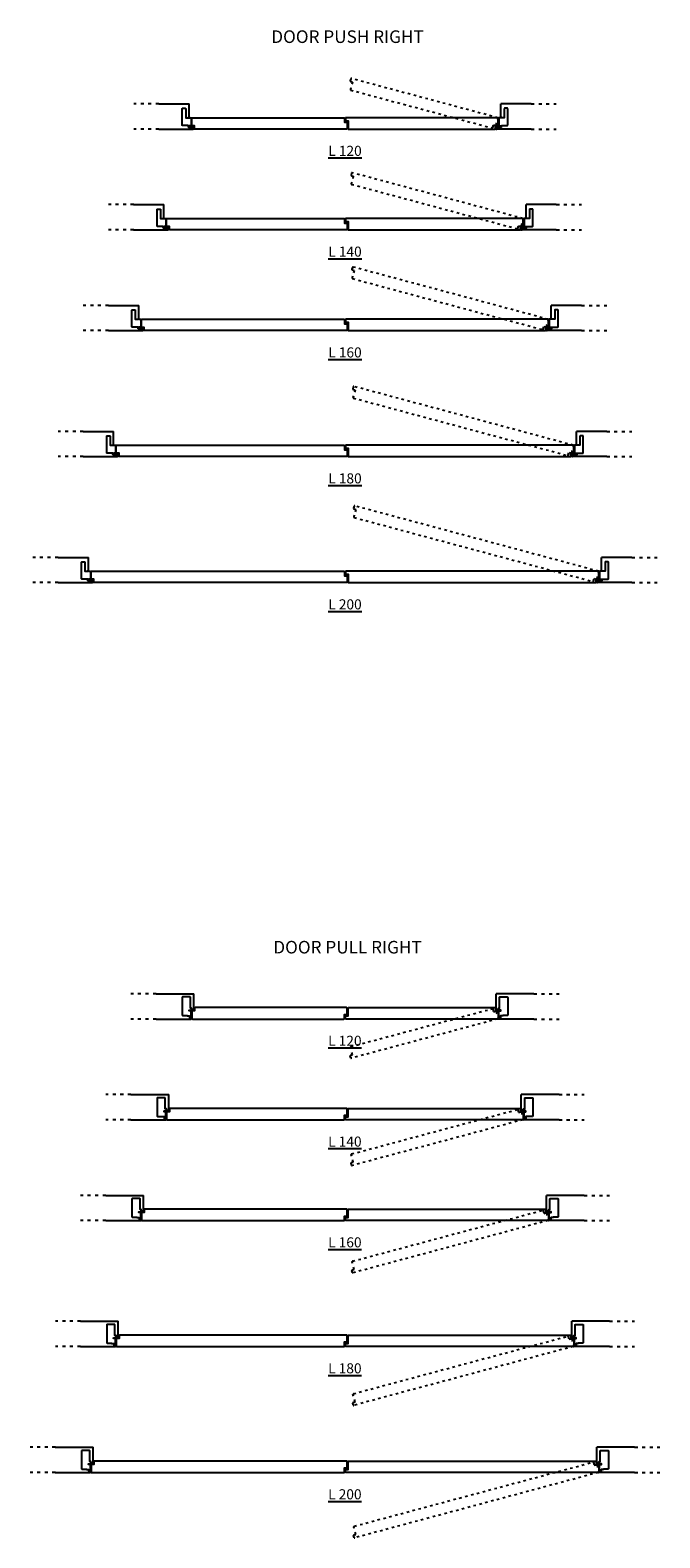
# Model space of a CAD drawing. Units: millimetres. Extents: x 13137 to 14174, y 3309 to 3911.
# Drawn here: x 13493 to 13743, y 3309 to 3907 of the extents above; entities that cross this region are included whole.
import ezdxf

# ---------------------------------------------------------------- set-up
doc = ezdxf.new("R2010")
doc.units = ezdxf.units.MM
doc.linetypes.add('ACAD_ISO03W100', pattern=[30, 12, -18])
doc.layers.add('ECLISSE', color=1, linetype='Continuous')
doc.styles.get("Standard").update_dxf_attribs({"font": 'arial.ttf'})

# ---------------------------------------------------------------- blocks, each defined once
blk = doc.blocks.new('Push_Right_W_1200')
at = {"ltscale": 5}
for p, q in [((-73.91, 10), (-61.9, 10)), ((73.91, 10), (61.9, 10)), ((-73.91, 0), (-60.28, 0)), ((73.91, 0), (60.28, 0))]:
    blk.add_line(p, q, dxfattribs=at)
for p, q in [((-61.9, 4.78), (-61.9, 10)), ((61.9, 4.78), (61.9, 10))]:
    blk.add_line(p, q)
at = {"layer": 'ECLISSE', "linetype": 'ACAD_ISO03W100', "ltscale": 0.08}
blk.add_lwpolyline([(2.16, 15.71, 0.414214), (2.3, 15.47), (58.42, 0.43, 0.414214), (58.67, 0.57), (58.95, 1.64), (59.82, 1.4, 0.414214), (60.07, 1.54), (60.79, 4.25, 0.414214), (60.65, 4.49), (2.5, 20.07, 0.414214), (2.26, 19.93), (2.05, 19.16, 0.414214), (2.19, 18.91), (2.96, 18.7), (2.16, 15.71)], format="xyb", dxfattribs=at)
at = {"layer": 'ECLISSE'}
for points in [[(-61.3, 1.01), (-61.19, 0.95, 0.109518), (-61.17, 0.95), (-60.02, 0.95, -0.414214), (-60, 0.93), (-60, 0.02, -0.414214), (-60.02, 0), (-60.28, 0, -0.335787), (-60.3, 0.01), (-60.35, 0.17, -0.624699), (-60.32, 0.2), (-60.18, 0.14, 0.532926), (-60.15, 0.16), (-60.15, 0.39, 0.414214), (-60.3, 0.54), (-61.86, 0.54, -0.162978), (-61.89, 0.55), (-62.04, 0.72, 0.081757), (-62.05, 0.73, -0.269632), (-62.15, 0.9), (-62.15, 1.25, 0.414214), (-62.25, 1.35), (-64.4, 1.35, -0.414214), (-64.6, 1.55), (-64.6, 8.05, -0.414214), (-64.4, 8.25), (-63.45, 8.25, -0.414214), (-63.25, 8.05), (-63.25, 4.5), (-62.07, 4.5, 0.414214), (-62.05, 4.53), (-62.05, 4.78, -0.414214), (-62.02, 4.8), (-61.92, 4.8, -0.414214), (-61.9, 4.78), (-61.9, 4.53, 0.414214), (-61.87, 4.5), (-61.15, 4.5, -0.414214), (-61.1, 4.45), (-61.1, 1.51, -0.291473), (-61.11, 1.48), (-61.48, 1.31, -0.109518), (-61.49, 1.31), (-61.8, 1.31, 0.414214), (-61.85, 1.26), (-61.85, 1.06, 0.414214), (-61.8, 1.01), (-61.31, 1.01, -0.109518)], [(61.3, 1.01), (61.19, 0.95, -0.109518), (61.17, 0.95), (60.02, 0.95, 0.414214), (60, 0.93), (60, 0.02, 0.414214), (60.02, 0), (60.28, 0, 0.335787), (60.3, 0.01), (60.35, 0.17, 0.624699), (60.32, 0.2), (60.18, 0.14, -0.532926), (60.15, 0.16), (60.15, 0.39, -0.414214), (60.3, 0.54), (61.86, 0.54, 0.162978), (61.89, 0.55), (62.04, 0.72, -0.081757), (62.05, 0.73, 0.269632), (62.15, 0.9), (62.15, 1.25, -0.414214), (62.25, 1.35), (64.4, 1.35, 0.414214), (64.6, 1.55), (64.6, 8.05, 0.414214), (64.4, 8.25), (63.45, 8.25, 0.414214), (63.25, 8.05), (63.25, 4.5), (62.07, 4.5, -0.414214), (62.05, 4.53), (62.05, 4.78, 0.414214), (62.02, 4.8), (61.92, 4.8, 0.414214), (61.9, 4.78), (61.9, 4.53, -0.414214), (61.87, 4.5), (61.15, 4.5, 0.414214), (61.1, 4.45), (61.1, 1.51, 0.291473), (61.11, 1.48), (61.48, 1.31, 0.109518), (61.49, 1.31), (61.8, 1.31, -0.414214), (61.85, 1.26), (61.85, 1.06, -0.414214), (61.8, 1.01), (61.31, 1.01, 0.109518)], [(-60.6, 4.5), (-0.4, 4.5, -0.414214), (-0.2, 4.3), (-0.2, 2.7), (0.6, 2.7, -0.414214), (0.8, 2.5), (0.8, 0.2, -0.414214), (0.6, 0), (-59.5, 0, -0.414214), (-59.7, 0.2), (-59.7, 1.3), (-60.6, 1.3, -0.414214), (-60.8, 1.5), (-60.8, 4.3, -0.414214)]]:
    blk.add_lwpolyline(points, format="xyb", close=True, dxfattribs=at)
blk.add_lwpolyline([(1.2, 0.2, 0.414214), (1.4, 0), (59.5, 0, 0.414214), (59.7, 0.2), (59.7, 1.3), (60.6, 1.3, 0.414214), (60.8, 1.5), (60.8, 4.3, 0.414214), (60.6, 4.5), (0.4, 4.5, 0.414214), (0.2, 4.3), (0.2, 3.5, 0.414214), (0.4, 3.3), (1.2, 3.3), (1.2, 0.2)], format="xyb", dxfattribs=at)
blk = doc.blocks.new('Push_Right_W_1400')
at = {"ltscale": 5}
for p, q in [((-83.91, 10), (-71.9, 10)), ((83.91, 10), (71.9, 10)), ((-83.91, 0), (-70.28, 0)), ((83.91, 0), (70.28, 0))]:
    blk.add_line(p, q, dxfattribs=at)
for p, q in [((-71.9, 4.78), (-71.9, 10)), ((71.9, 4.78), (71.9, 10))]:
    blk.add_line(p, q)
at = {"layer": 'ECLISSE', "linetype": 'ACAD_ISO03W100', "ltscale": 0.08}
blk.add_lwpolyline([(2.5, 18.3, 0.414214), (2.65, 18.06), (68.42, 0.43, 0.414214), (68.67, 0.57), (68.95, 1.64), (69.82, 1.4, 0.414214), (70.07, 1.54), (70.79, 4.25, 0.414214), (70.65, 4.49), (2.84, 22.66, 0.414214), (2.6, 22.52), (2.39, 21.74, 0.414214), (2.53, 21.5), (3.3, 21.29), (2.5, 18.3)], format="xyb", dxfattribs=at)
at = {"layer": 'ECLISSE'}
for points in [[(-71.3, 1.01), (-71.19, 0.95, 0.109518), (-71.17, 0.95), (-70.02, 0.95, -0.414214), (-70, 0.93), (-70, 0.02, -0.414214), (-70.02, 0), (-70.28, 0, -0.335787), (-70.3, 0.01), (-70.35, 0.17, -0.624699), (-70.32, 0.2), (-70.18, 0.14, 0.532926), (-70.15, 0.16), (-70.15, 0.39, 0.414214), (-70.3, 0.54), (-71.86, 0.54, -0.162978), (-71.89, 0.55), (-72.04, 0.72, 0.081757), (-72.05, 0.73, -0.269632), (-72.15, 0.9), (-72.15, 1.25, 0.414214), (-72.25, 1.35), (-74.4, 1.35, -0.414214), (-74.6, 1.55), (-74.6, 8.05, -0.414214), (-74.4, 8.25), (-73.45, 8.25, -0.414214), (-73.25, 8.05), (-73.25, 4.5), (-72.07, 4.5, 0.414214), (-72.05, 4.53), (-72.05, 4.78, -0.414214), (-72.02, 4.8), (-71.92, 4.8, -0.414214), (-71.9, 4.78), (-71.9, 4.53, 0.414214), (-71.87, 4.5), (-71.15, 4.5, -0.414214), (-71.1, 4.45), (-71.1, 1.51, -0.291473), (-71.11, 1.48), (-71.48, 1.31, -0.109518), (-71.49, 1.31), (-71.8, 1.31, 0.414214), (-71.85, 1.26), (-71.85, 1.06, 0.414214), (-71.8, 1.01), (-71.31, 1.01, -0.109518)], [(71.3, 1.01), (71.19, 0.95, -0.109518), (71.17, 0.95), (70.02, 0.95, 0.414214), (70, 0.93), (70, 0.02, 0.414214), (70.02, 0), (70.28, 0, 0.335787), (70.3, 0.01), (70.35, 0.17, 0.624699), (70.32, 0.2), (70.18, 0.14, -0.532926), (70.15, 0.16), (70.15, 0.39, -0.414214), (70.3, 0.54), (71.86, 0.54, 0.162978), (71.89, 0.55), (72.04, 0.72, -0.081757), (72.05, 0.73, 0.269632), (72.15, 0.9), (72.15, 1.25, -0.414214), (72.25, 1.35), (74.4, 1.35, 0.414214), (74.6, 1.55), (74.6, 8.05, 0.414214), (74.4, 8.25), (73.45, 8.25, 0.414214), (73.25, 8.05), (73.25, 4.5), (72.07, 4.5, -0.414214), (72.05, 4.53), (72.05, 4.78, 0.414214), (72.02, 4.8), (71.92, 4.8, 0.414214), (71.9, 4.78), (71.9, 4.53, -0.414214), (71.87, 4.5), (71.15, 4.5, 0.414214), (71.1, 4.45), (71.1, 1.51, 0.291473), (71.11, 1.48), (71.48, 1.31, 0.109518), (71.49, 1.31), (71.8, 1.31, -0.414214), (71.85, 1.26), (71.85, 1.06, -0.414214), (71.8, 1.01), (71.31, 1.01, 0.109518)], [(-70.6, 4.5), (-0.4, 4.5, -0.414214), (-0.2, 4.3), (-0.2, 2.7), (0.6, 2.7, -0.414214), (0.8, 2.5), (0.8, 0.2, -0.414214), (0.6, 0), (-69.5, 0, -0.414214), (-69.7, 0.2), (-69.7, 1.3), (-70.6, 1.3, -0.414214), (-70.8, 1.5), (-70.8, 4.3, -0.414214)]]:
    blk.add_lwpolyline(points, format="xyb", close=True, dxfattribs=at)
blk.add_lwpolyline([(1.2, 0.2, 0.414214), (1.4, 0), (69.5, 0, 0.414214), (69.7, 0.2), (69.7, 1.3), (70.6, 1.3, 0.414214), (70.8, 1.5), (70.8, 4.3, 0.414214), (70.6, 4.5), (0.4, 4.5, 0.414214), (0.2, 4.3), (0.2, 3.5, 0.414214), (0.4, 3.3), (1.2, 3.3), (1.2, 0.2)], format="xyb", dxfattribs=at)
blk = doc.blocks.new('Push_Right_W_1600')
at = {"ltscale": 5}
for p, q in [((-93.91, 10), (-81.9, 10)), ((93.91, 10), (81.9, 10)), ((-93.91, 0), (-80.28, 0)), ((93.91, 0), (80.28, 0))]:
    blk.add_line(p, q, dxfattribs=at)
for p, q in [((-81.9, 4.78), (-81.9, 10)), ((81.9, 4.78), (81.9, 10))]:
    blk.add_line(p, q)
at = {"layer": 'ECLISSE', "linetype": 'ACAD_ISO03W100', "ltscale": 0.08}
blk.add_lwpolyline([(2.84, 20.89, 0.414214), (2.99, 20.64), (78.42, 0.43, 0.414214), (78.67, 0.57), (78.95, 1.64), (79.82, 1.4, 0.414214), (80.07, 1.54), (80.79, 4.25, 0.414214), (80.65, 4.49), (3.18, 25.25, 0.414214), (2.94, 25.11), (2.73, 24.33, 0.414214), (2.87, 24.09), (3.65, 23.88), (2.84, 20.89)], format="xyb", dxfattribs=at)
at = {"layer": 'ECLISSE'}
for points in [[(-81.3, 1.01), (-81.19, 0.95, 0.109518), (-81.17, 0.95), (-80.02, 0.95, -0.414214), (-80, 0.93), (-80, 0.02, -0.414214), (-80.02, 0), (-80.28, 0, -0.335787), (-80.3, 0.01), (-80.35, 0.17, -0.624699), (-80.32, 0.2), (-80.18, 0.14, 0.532926), (-80.15, 0.16), (-80.15, 0.39, 0.414214), (-80.3, 0.54), (-81.86, 0.54, -0.162978), (-81.89, 0.55), (-82.04, 0.72, 0.081757), (-82.05, 0.73, -0.269632), (-82.15, 0.9), (-82.15, 1.25, 0.414214), (-82.25, 1.35), (-84.4, 1.35, -0.414214), (-84.6, 1.55), (-84.6, 8.05, -0.414214), (-84.4, 8.25), (-83.45, 8.25, -0.414214), (-83.25, 8.05), (-83.25, 4.5), (-82.07, 4.5, 0.414214), (-82.05, 4.53), (-82.05, 4.78, -0.414214), (-82.02, 4.8), (-81.92, 4.8, -0.414214), (-81.9, 4.78), (-81.9, 4.53, 0.414214), (-81.87, 4.5), (-81.15, 4.5, -0.414214), (-81.1, 4.45), (-81.1, 1.51, -0.291473), (-81.11, 1.48), (-81.48, 1.31, -0.109518), (-81.49, 1.31), (-81.8, 1.31, 0.414214), (-81.85, 1.26), (-81.85, 1.06, 0.414214), (-81.8, 1.01), (-81.31, 1.01, -0.109518)], [(81.3, 1.01), (81.19, 0.95, -0.109518), (81.17, 0.95), (80.02, 0.95, 0.414214), (80, 0.93), (80, 0.02, 0.414214), (80.02, 0), (80.28, 0, 0.335787), (80.3, 0.01), (80.35, 0.17, 0.624699), (80.32, 0.2), (80.18, 0.14, -0.532926), (80.15, 0.16), (80.15, 0.39, -0.414214), (80.3, 0.54), (81.86, 0.54, 0.162978), (81.89, 0.55), (82.04, 0.72, -0.081757), (82.05, 0.73, 0.269632), (82.15, 0.9), (82.15, 1.25, -0.414214), (82.25, 1.35), (84.4, 1.35, 0.414214), (84.6, 1.55), (84.6, 8.05, 0.414214), (84.4, 8.25), (83.45, 8.25, 0.414214), (83.25, 8.05), (83.25, 4.5), (82.07, 4.5, -0.414214), (82.05, 4.53), (82.05, 4.78, 0.414214), (82.02, 4.8), (81.92, 4.8, 0.414214), (81.9, 4.78), (81.9, 4.53, -0.414214), (81.87, 4.5), (81.15, 4.5, 0.414214), (81.1, 4.45), (81.1, 1.51, 0.291473), (81.11, 1.48), (81.48, 1.31, 0.109518), (81.49, 1.31), (81.8, 1.31, -0.414214), (81.85, 1.26), (81.85, 1.06, -0.414214), (81.8, 1.01), (81.31, 1.01, 0.109518)], [(-80.6, 4.5), (-0.4, 4.5, -0.414214), (-0.2, 4.3), (-0.2, 2.7), (0.6, 2.7, -0.414214), (0.8, 2.5), (0.8, 0.2, -0.414214), (0.6, 0), (-79.5, 0, -0.414214), (-79.7, 0.2), (-79.7, 1.3), (-80.6, 1.3, -0.414214), (-80.8, 1.5), (-80.8, 4.3, -0.414214)]]:
    blk.add_lwpolyline(points, format="xyb", close=True, dxfattribs=at)
blk.add_lwpolyline([(1.2, 0.2, 0.414214), (1.4, 0), (79.5, 0, 0.414214), (79.7, 0.2), (79.7, 1.3), (80.6, 1.3, 0.414214), (80.8, 1.5), (80.8, 4.3, 0.414214), (80.6, 4.5), (0.4, 4.5, 0.414214), (0.2, 4.3), (0.2, 3.5, 0.414214), (0.4, 3.3), (1.2, 3.3), (1.2, 0.2)], format="xyb", dxfattribs=at)
blk = doc.blocks.new('Push_Right_W_1800')
at = {"ltscale": 5}
for p, q in [((-103.91, 10), (-91.9, 10)), ((103.91, 10), (91.9, 10)), ((-103.91, 0), (-90.28, 0)), ((103.91, 0), (90.28, 0))]:
    blk.add_line(p, q, dxfattribs=at)
for p, q in [((-91.9, 4.78), (-91.9, 10)), ((91.9, 4.78), (91.9, 10))]:
    blk.add_line(p, q)
at = {"layer": 'ECLISSE', "linetype": 'ACAD_ISO03W100', "ltscale": 0.08}
blk.add_lwpolyline([(3.19, 23.48, 0.414214), (3.33, 23.23), (88.42, 0.43, 0.414214), (88.67, 0.57), (88.95, 1.64), (89.82, 1.4, 0.414214), (90.07, 1.54), (90.79, 4.25, 0.414214), (90.65, 4.49), (3.53, 27.84, 0.414214), (3.28, 27.7), (3.07, 26.92, 0.414214), (3.21, 26.67), (3.99, 26.47), (3.18, 23.47)], format="xyb", dxfattribs=at)
at = {"layer": 'ECLISSE'}
for points in [[(-91.3, 1.01), (-91.19, 0.95, 0.109518), (-91.17, 0.95), (-90.02, 0.95, -0.414214), (-90, 0.93), (-90, 0.02, -0.414214), (-90.02, 0), (-90.28, 0, -0.335787), (-90.3, 0.01), (-90.35, 0.17, -0.624699), (-90.32, 0.2), (-90.18, 0.14, 0.532926), (-90.15, 0.16), (-90.15, 0.39, 0.414214), (-90.3, 0.54), (-91.86, 0.54, -0.162978), (-91.89, 0.55), (-92.04, 0.72, 0.081757), (-92.05, 0.73, -0.269632), (-92.15, 0.9), (-92.15, 1.25, 0.414214), (-92.25, 1.35), (-94.4, 1.35, -0.414214), (-94.6, 1.55), (-94.6, 8.05, -0.414214), (-94.4, 8.25), (-93.45, 8.25, -0.414214), (-93.25, 8.05), (-93.25, 4.5), (-92.07, 4.5, 0.414214), (-92.05, 4.53), (-92.05, 4.78, -0.414214), (-92.02, 4.8), (-91.92, 4.8, -0.414214), (-91.9, 4.78), (-91.9, 4.53, 0.414214), (-91.87, 4.5), (-91.15, 4.5, -0.414214), (-91.1, 4.45), (-91.1, 1.51, -0.291473), (-91.11, 1.48), (-91.48, 1.31, -0.109518), (-91.49, 1.31), (-91.8, 1.31, 0.414214), (-91.85, 1.26), (-91.85, 1.06, 0.414214), (-91.8, 1.01), (-91.31, 1.01, -0.109518)], [(91.3, 1.01), (91.19, 0.95, -0.109518), (91.17, 0.95), (90.02, 0.95, 0.414214), (90, 0.93), (90, 0.02, 0.414214), (90.02, 0), (90.28, 0, 0.335787), (90.3, 0.01), (90.35, 0.17, 0.624699), (90.32, 0.2), (90.18, 0.14, -0.532926), (90.15, 0.16), (90.15, 0.39, -0.414214), (90.3, 0.54), (91.86, 0.54, 0.162978), (91.89, 0.55), (92.04, 0.72, -0.081757), (92.05, 0.73, 0.269632), (92.15, 0.9), (92.15, 1.25, -0.414214), (92.25, 1.35), (94.4, 1.35, 0.414214), (94.6, 1.55), (94.6, 8.05, 0.414214), (94.4, 8.25), (93.45, 8.25, 0.414214), (93.25, 8.05), (93.25, 4.5), (92.07, 4.5, -0.414214), (92.05, 4.53), (92.05, 4.78, 0.414214), (92.02, 4.8), (91.92, 4.8, 0.414214), (91.9, 4.78), (91.9, 4.53, -0.414214), (91.87, 4.5), (91.15, 4.5, 0.414214), (91.1, 4.45), (91.1, 1.51, 0.291473), (91.11, 1.48), (91.48, 1.31, 0.109518), (91.49, 1.31), (91.8, 1.31, -0.414214), (91.85, 1.26), (91.85, 1.06, -0.414214), (91.8, 1.01), (91.31, 1.01, 0.109518)], [(-90.6, 4.5), (-0.4, 4.5, -0.414214), (-0.2, 4.3), (-0.2, 2.7), (0.6, 2.7, -0.414214), (0.8, 2.5), (0.8, 0.2, -0.414214), (0.6, 0), (-89.5, 0, -0.414214), (-89.7, 0.2), (-89.7, 1.3), (-90.6, 1.3, -0.414214), (-90.8, 1.5), (-90.8, 4.3, -0.414214)]]:
    blk.add_lwpolyline(points, format="xyb", close=True, dxfattribs=at)
blk.add_lwpolyline([(1.2, 0.2, 0.414214), (1.4, 0), (89.5, 0, 0.414214), (89.7, 0.2), (89.7, 1.3), (90.6, 1.3, 0.414214), (90.8, 1.5), (90.8, 4.3, 0.414214), (90.6, 4.5), (0.4, 4.5, 0.414214), (0.2, 4.3), (0.2, 3.5, 0.414214), (0.4, 3.3), (1.2, 3.3), (1.2, 0.2)], format="xyb", dxfattribs=at)
blk = doc.blocks.new('Push_Right_W_2000')
at = {"ltscale": 5}
for p, q in [((-113.91, 10), (-101.9, 10)), ((113.91, 10), (101.9, 10)), ((-113.91, 0), (-100.28, 0)), ((113.91, 0), (100.28, 0))]:
    blk.add_line(p, q, dxfattribs=at)
for p, q in [((-101.9, 4.78), (-101.9, 10)), ((101.9, 4.78), (101.9, 10))]:
    blk.add_line(p, q)
at = {"layer": 'ECLISSE', "linetype": 'ACAD_ISO03W100', "ltscale": 0.08}
blk.add_lwpolyline([(3.53, 26.07, 0.414214), (3.67, 25.82), (98.42, 0.43, 0.414214), (98.67, 0.57), (98.95, 1.64), (99.82, 1.4, 0.414214), (100.07, 1.54), (100.79, 4.25, 0.414214), (100.65, 4.49), (3.87, 30.43, 0.414214), (3.62, 30.29), (3.41, 29.51, 0.414214), (3.55, 29.26), (4.33, 29.06), (3.52, 26.06)], format="xyb", dxfattribs=at)
at = {"layer": 'ECLISSE'}
for points in [[(-101.3, 1.01), (-101.19, 0.95, 0.109518), (-101.17, 0.95), (-100.02, 0.95, -0.414214), (-100, 0.93), (-100, 0.02, -0.414214), (-100.02, 0), (-100.28, 0, -0.335787), (-100.3, 0.01), (-100.35, 0.17, -0.624699), (-100.32, 0.2), (-100.18, 0.14, 0.532926), (-100.15, 0.16), (-100.15, 0.39, 0.414214), (-100.3, 0.54), (-101.86, 0.54, -0.162978), (-101.89, 0.55), (-102.04, 0.72, 0.081757), (-102.05, 0.73, -0.269632), (-102.15, 0.9), (-102.15, 1.25, 0.414214), (-102.25, 1.35), (-104.4, 1.35, -0.414214), (-104.6, 1.55), (-104.6, 8.05, -0.414214), (-104.4, 8.25), (-103.45, 8.25, -0.414214), (-103.25, 8.05), (-103.25, 4.5), (-102.07, 4.5, 0.414214), (-102.05, 4.53), (-102.05, 4.78, -0.414214), (-102.02, 4.8), (-101.92, 4.8, -0.414214), (-101.9, 4.78), (-101.9, 4.53, 0.414214), (-101.87, 4.5), (-101.15, 4.5, -0.414214), (-101.1, 4.45), (-101.1, 1.51, -0.291473), (-101.11, 1.48), (-101.48, 1.31, -0.109518), (-101.49, 1.31), (-101.8, 1.31, 0.414214), (-101.85, 1.26), (-101.85, 1.06, 0.414214), (-101.8, 1.01), (-101.31, 1.01, -0.109518)], [(101.3, 1.01), (101.19, 0.95, -0.109518), (101.17, 0.95), (100.02, 0.95, 0.414214), (100, 0.93), (100, 0.02, 0.414214), (100.02, 0), (100.28, 0, 0.335787), (100.3, 0.01), (100.35, 0.17, 0.624699), (100.32, 0.2), (100.18, 0.14, -0.532926), (100.15, 0.16), (100.15, 0.39, -0.414214), (100.3, 0.54), (101.86, 0.54, 0.162978), (101.89, 0.55), (102.04, 0.72, -0.081757), (102.05, 0.73, 0.269632), (102.15, 0.9), (102.15, 1.25, -0.414214), (102.25, 1.35), (104.4, 1.35, 0.414214), (104.6, 1.55), (104.6, 8.05, 0.414214), (104.4, 8.25), (103.45, 8.25, 0.414214), (103.25, 8.05), (103.25, 4.5), (102.07, 4.5, -0.414214), (102.05, 4.53), (102.05, 4.78, 0.414214), (102.02, 4.8), (101.92, 4.8, 0.414214), (101.9, 4.78), (101.9, 4.53, -0.414214), (101.87, 4.5), (101.15, 4.5, 0.414214), (101.1, 4.45), (101.1, 1.51, 0.291473), (101.11, 1.48), (101.48, 1.31, 0.109518), (101.49, 1.31), (101.8, 1.31, -0.414214), (101.85, 1.26), (101.85, 1.06, -0.414214), (101.8, 1.01), (101.31, 1.01, 0.109518)], [(-100.6, 4.5), (-0.4, 4.5, -0.414214), (-0.2, 4.3), (-0.2, 2.7), (0.6, 2.7, -0.414214), (0.8, 2.5), (0.8, 0.2, -0.414214), (0.6, 0), (-99.5, 0, -0.414214), (-99.7, 0.2), (-99.7, 1.3), (-100.6, 1.3, -0.414214), (-100.8, 1.5), (-100.8, 4.3, -0.414214)]]:
    blk.add_lwpolyline(points, format="xyb", close=True, dxfattribs=at)
blk.add_lwpolyline([(1.2, 0.2, 0.414214), (1.4, 0), (99.5, 0, 0.414214), (99.7, 0.2), (99.7, 1.3), (100.6, 1.3, 0.414214), (100.8, 1.5), (100.8, 4.3, 0.414214), (100.6, 4.5), (0.4, 4.5, 0.414214), (0.2, 4.3), (0.2, 3.5, 0.414214), (0.4, 3.3), (1.2, 3.3), (1.2, 0.2)], format="xyb", dxfattribs=at)
blk = doc.blocks.new('Pull_Right_W_1200')
at = {"ltscale": 5}
for p, q in [((-75.01, 10), (-60, 10)), ((75.01, 10), (60, 10)), ((-75.01, 0), (-61.38, 0)), ((75.01, 0), (61.38, 0))]:
    blk.add_line(p, q, dxfattribs=at)
for p, q in [((-60, 3.88), (-60, 10)), ((60, 3.88), (60, 10))]:
    blk.add_line(p, q)
at = {"layer": 'ECLISSE'}
for points in [[(-61.4, 0.01, 0.335787), (-61.38, 0), (-61.12, 0, 0.414214), (-61.1, 0.02), (-61.1, 2.99, 0.291473), (-61.11, 3.02), (-61.48, 3.19, 0.109518), (-61.49, 3.19), (-61.8, 3.19, -0.414214), (-61.85, 3.24), (-61.85, 3.44, -0.414214), (-61.8, 3.49), (-61.31, 3.49, 0.109518), (-61.3, 3.49), (-61.19, 3.55, -0.109518), (-61.17, 3.55), (-60.02, 3.55, 0.414214), (-60, 3.57), (-60, 3.88, 0.335787), (-60.01, 3.9), (-60.17, 3.95, 0.624699), (-60.2, 3.92), (-60.14, 3.78, -0.532926), (-60.18, 3.72), (-60.76, 3.72, -0.414214), (-60.91, 3.87), (-60.91, 4.33), (-61.32, 4.33, -0.414214), (-61.35, 4.36), (-61.35, 8.55, 0.414214), (-61.55, 8.75), (-64.4, 8.75, 0.414214), (-64.6, 8.55), (-64.6, 1.55, 0.414214), (-64.4, 1.35), (-62.67, 1.35, -0.414214), (-62.64, 1.33), (-62.64, 1.25), (-61.82, 1.25, -0.414214), (-61.77, 1.2), (-61.77, 0.51, 0.414214), (-61.67, 0.41), (-61.27, 0.41, -0.414214), (-61.25, 0.39), (-61.25, 0.16, -0.532926), (-61.28, 0.14), (-61.42, 0.2, 0.624699), (-61.45, 0.17)], [(61.4, 0.01, -0.335787), (61.38, 0), (61.12, 0, -0.414214), (61.1, 0.02), (61.1, 2.99, -0.291473), (61.11, 3.02), (61.48, 3.19, -0.109518), (61.49, 3.19), (61.8, 3.19, 0.414214), (61.85, 3.24), (61.85, 3.44, 0.414214), (61.8, 3.49), (61.31, 3.49, -0.109518), (61.3, 3.49), (61.19, 3.55, 0.109518), (61.17, 3.55), (60.02, 3.55, -0.414214), (60, 3.57), (60, 3.88, -0.335787), (60.01, 3.9), (60.17, 3.95, -0.624699), (60.2, 3.92), (60.14, 3.78, 0.532926), (60.18, 3.72), (60.76, 3.72, 0.414214), (60.91, 3.87), (60.91, 4.33), (61.32, 4.33, 0.414214), (61.35, 4.36), (61.35, 8.55, -0.414214), (61.55, 8.75), (64.4, 8.75, -0.414214), (64.6, 8.55), (64.6, 1.55, -0.414214), (64.4, 1.35), (62.67, 1.35, 0.414214), (62.64, 1.33), (62.64, 1.25), (61.82, 1.25, 0.414214), (61.77, 1.2), (61.77, 0.51, -0.414214), (61.67, 0.41), (61.27, 0.41, 0.414214), (61.25, 0.39), (61.25, 0.16, 0.532926), (61.28, 0.14), (61.42, 0.2, -0.624699), (61.45, 0.17)], [(-60.6, 0), (-0.4, 0, 0.414214), (-0.2, 0.2), (-0.2, 1.8), (0.6, 1.8, 0.414214), (0.8, 2), (0.8, 4.3, 0.414214), (0.6, 4.5), (-59.5, 4.5, 0.414214), (-59.7, 4.3), (-59.7, 3.2), (-60.6, 3.2, 0.414214), (-60.8, 3), (-60.8, 0.2, 0.414214)]]:
    blk.add_lwpolyline(points, format="xyb", close=True, dxfattribs=at)
blk.add_lwpolyline([(1.2, 4.3, -0.414214), (1.4, 4.5), (59.5, 4.5, -0.414214), (59.7, 4.3), (59.7, 3.2), (60.6, 3.2, -0.414214), (60.8, 3), (60.8, 0.2, -0.414214), (60.6, 0), (0.4, 0, -0.414214), (0.2, 0.2), (0.2, 1, -0.414214), (0.4, 1.2), (1.2, 1.2), (1.2, 4.3)], format="xyb", dxfattribs=at)
at = {"layer": 'ECLISSE', "linetype": 'ACAD_ISO03W100', "ltscale": 0.08}
blk.add_lwpolyline([(2.16, -11.21, -0.414214), (2.3, -10.97), (58.42, 4.07, -0.414214), (58.67, 3.93), (58.95, 2.86), (59.82, 3.1, -0.414214), (60.07, 2.96), (60.79, 0.25, -0.414214), (60.65, 0.01), (2.5, -15.57, -0.414214), (2.26, -15.43), (2.05, -14.66, -0.414214), (2.19, -14.41), (2.96, -14.2), (2.16, -11.21)], format="xyb", dxfattribs=at)
blk = doc.blocks.new('Pull_Right_W_1400')
at = {"ltscale": 5}
for p, q in [((-85.01, 10), (-70, 10)), ((85.01, 10), (70, 10)), ((-85.01, 0), (-71.38, 0)), ((85.01, 0), (71.38, 0))]:
    blk.add_line(p, q, dxfattribs=at)
for p, q in [((-70, 3.88), (-70, 10)), ((70, 3.88), (70, 10))]:
    blk.add_line(p, q)
at = {"layer": 'ECLISSE'}
for points in [[(-71.4, 0.01, 0.335787), (-71.38, 0), (-71.12, 0, 0.414214), (-71.1, 0.02), (-71.1, 2.99, 0.291473), (-71.11, 3.02), (-71.48, 3.19, 0.109518), (-71.49, 3.19), (-71.8, 3.19, -0.414214), (-71.85, 3.24), (-71.85, 3.44, -0.414214), (-71.8, 3.49), (-71.31, 3.49, 0.109518), (-71.3, 3.49), (-71.19, 3.55, -0.109518), (-71.17, 3.55), (-70.02, 3.55, 0.414214), (-70, 3.57), (-70, 3.88, 0.335787), (-70.01, 3.9), (-70.17, 3.95, 0.624699), (-70.2, 3.92), (-70.14, 3.78, -0.532926), (-70.18, 3.72), (-70.76, 3.72, -0.414214), (-70.91, 3.87), (-70.91, 4.33), (-71.32, 4.33, -0.414214), (-71.35, 4.36), (-71.35, 8.55, 0.414214), (-71.55, 8.75), (-74.4, 8.75, 0.414214), (-74.6, 8.55), (-74.6, 1.55, 0.414214), (-74.4, 1.35), (-72.67, 1.35, -0.414214), (-72.64, 1.33), (-72.64, 1.25), (-71.82, 1.25, -0.414214), (-71.77, 1.2), (-71.77, 0.51, 0.414214), (-71.67, 0.41), (-71.27, 0.41, -0.414214), (-71.25, 0.39), (-71.25, 0.16, -0.532926), (-71.28, 0.14), (-71.42, 0.2, 0.624699), (-71.45, 0.17)], [(71.4, 0.01, -0.335787), (71.38, 0), (71.12, 0, -0.414214), (71.1, 0.02), (71.1, 2.99, -0.291473), (71.11, 3.02), (71.48, 3.19, -0.109518), (71.49, 3.19), (71.8, 3.19, 0.414214), (71.85, 3.24), (71.85, 3.44, 0.414214), (71.8, 3.49), (71.31, 3.49, -0.109518), (71.3, 3.49), (71.19, 3.55, 0.109518), (71.17, 3.55), (70.02, 3.55, -0.414214), (70, 3.57), (70, 3.88, -0.335787), (70.01, 3.9), (70.17, 3.95, -0.624699), (70.2, 3.92), (70.14, 3.78, 0.532926), (70.18, 3.72), (70.76, 3.72, 0.414214), (70.91, 3.87), (70.91, 4.33), (71.32, 4.33, 0.414214), (71.35, 4.36), (71.35, 8.55, -0.414214), (71.55, 8.75), (74.4, 8.75, -0.414214), (74.6, 8.55), (74.6, 1.55, -0.414214), (74.4, 1.35), (72.67, 1.35, 0.414214), (72.64, 1.33), (72.64, 1.25), (71.82, 1.25, 0.414214), (71.77, 1.2), (71.77, 0.51, -0.414214), (71.67, 0.41), (71.27, 0.41, 0.414214), (71.25, 0.39), (71.25, 0.16, 0.532926), (71.28, 0.14), (71.42, 0.2, -0.624699), (71.45, 0.17)], [(-70.6, 0), (-0.4, 0, 0.414214), (-0.2, 0.2), (-0.2, 1.8), (0.6, 1.8, 0.414214), (0.8, 2), (0.8, 4.3, 0.414214), (0.6, 4.5), (-69.5, 4.5, 0.414214), (-69.7, 4.3), (-69.7, 3.2), (-70.6, 3.2, 0.414214), (-70.8, 3), (-70.8, 0.2, 0.414214)]]:
    blk.add_lwpolyline(points, format="xyb", close=True, dxfattribs=at)
blk.add_lwpolyline([(1.2, 4.3, -0.414214), (1.4, 4.5), (69.5, 4.5, -0.414214), (69.7, 4.3), (69.7, 3.2), (70.6, 3.2, -0.414214), (70.8, 3), (70.8, 0.2, -0.414214), (70.6, 0), (0.4, 0, -0.414214), (0.2, 0.2), (0.2, 1, -0.414214), (0.4, 1.2), (1.2, 1.2), (1.2, 4.3)], format="xyb", dxfattribs=at)
at = {"layer": 'ECLISSE', "linetype": 'ACAD_ISO03W100', "ltscale": 0.08}
blk.add_lwpolyline([(2.5, -13.8, -0.414214), (2.65, -13.56), (68.42, 4.07, -0.414214), (68.67, 3.93), (68.95, 2.86), (69.82, 3.1, -0.414214), (70.07, 2.96), (70.79, 0.25, -0.414214), (70.65, 0.01), (2.84, -18.16, -0.414214), (2.6, -18.02), (2.39, -17.24, -0.414214), (2.53, -17), (3.3, -16.79), (2.5, -13.8)], format="xyb", dxfattribs=at)
blk = doc.blocks.new('Pull_Right_W_1600')
at = {"ltscale": 5}
for p, q in [((-95.01, 10), (-80, 10)), ((95.01, 10), (80, 10)), ((-95.01, 0), (-81.38, 0)), ((95.01, 0), (81.38, 0))]:
    blk.add_line(p, q, dxfattribs=at)
for p, q in [((-80, 3.88), (-80, 10)), ((80, 3.88), (80, 10))]:
    blk.add_line(p, q)
at = {"layer": 'ECLISSE'}
for points in [[(-81.4, 0.01, 0.335787), (-81.38, 0), (-81.12, 0, 0.414214), (-81.1, 0.02), (-81.1, 2.99, 0.291473), (-81.11, 3.02), (-81.48, 3.19, 0.109518), (-81.49, 3.19), (-81.8, 3.19, -0.414214), (-81.85, 3.24), (-81.85, 3.44, -0.414214), (-81.8, 3.49), (-81.31, 3.49, 0.109518), (-81.3, 3.49), (-81.19, 3.55, -0.109518), (-81.17, 3.55), (-80.02, 3.55, 0.414214), (-80, 3.57), (-80, 3.88, 0.335787), (-80.01, 3.9), (-80.17, 3.95, 0.624699), (-80.2, 3.92), (-80.14, 3.78, -0.532926), (-80.18, 3.72), (-80.76, 3.72, -0.414214), (-80.91, 3.87), (-80.91, 4.33), (-81.32, 4.33, -0.414214), (-81.35, 4.36), (-81.35, 8.55, 0.414214), (-81.55, 8.75), (-84.4, 8.75, 0.414214), (-84.6, 8.55), (-84.6, 1.55, 0.414214), (-84.4, 1.35), (-82.67, 1.35, -0.414214), (-82.64, 1.33), (-82.64, 1.25), (-81.82, 1.25, -0.414214), (-81.77, 1.2), (-81.77, 0.51, 0.414214), (-81.67, 0.41), (-81.27, 0.41, -0.414214), (-81.25, 0.39), (-81.25, 0.16, -0.532926), (-81.28, 0.14), (-81.42, 0.2, 0.624699), (-81.45, 0.17)], [(81.4, 0.01, -0.335787), (81.38, 0), (81.12, 0, -0.414214), (81.1, 0.02), (81.1, 2.99, -0.291473), (81.11, 3.02), (81.48, 3.19, -0.109518), (81.49, 3.19), (81.8, 3.19, 0.414214), (81.85, 3.24), (81.85, 3.44, 0.414214), (81.8, 3.49), (81.31, 3.49, -0.109518), (81.3, 3.49), (81.19, 3.55, 0.109518), (81.17, 3.55), (80.02, 3.55, -0.414214), (80, 3.57), (80, 3.88, -0.335787), (80.01, 3.9), (80.17, 3.95, -0.624699), (80.2, 3.92), (80.14, 3.78, 0.532926), (80.18, 3.72), (80.76, 3.72, 0.414214), (80.91, 3.87), (80.91, 4.33), (81.32, 4.33, 0.414214), (81.35, 4.36), (81.35, 8.55, -0.414214), (81.55, 8.75), (84.4, 8.75, -0.414214), (84.6, 8.55), (84.6, 1.55, -0.414214), (84.4, 1.35), (82.67, 1.35, 0.414214), (82.64, 1.33), (82.64, 1.25), (81.82, 1.25, 0.414214), (81.77, 1.2), (81.77, 0.51, -0.414214), (81.67, 0.41), (81.27, 0.41, 0.414214), (81.25, 0.39), (81.25, 0.16, 0.532926), (81.28, 0.14), (81.42, 0.2, -0.624699), (81.45, 0.17)], [(-80.6, 0), (-0.4, 0, 0.414214), (-0.2, 0.2), (-0.2, 1.8), (0.6, 1.8, 0.414214), (0.8, 2), (0.8, 4.3, 0.414214), (0.6, 4.5), (-79.5, 4.5, 0.414214), (-79.7, 4.3), (-79.7, 3.2), (-80.6, 3.2, 0.414214), (-80.8, 3), (-80.8, 0.2, 0.414214)]]:
    blk.add_lwpolyline(points, format="xyb", close=True, dxfattribs=at)
blk.add_lwpolyline([(1.2, 4.3, -0.414214), (1.4, 4.5), (79.5, 4.5, -0.414214), (79.7, 4.3), (79.7, 3.2), (80.6, 3.2, -0.414214), (80.8, 3), (80.8, 0.2, -0.414214), (80.6, 0), (0.4, 0, -0.414214), (0.2, 0.2), (0.2, 1, -0.414214), (0.4, 1.2), (1.2, 1.2), (1.2, 4.3)], format="xyb", dxfattribs=at)
at = {"layer": 'ECLISSE', "linetype": 'ACAD_ISO03W100', "ltscale": 0.08}
blk.add_lwpolyline([(2.84, -16.39, -0.414214), (2.99, -16.14), (78.42, 4.07, -0.414214), (78.67, 3.93), (78.95, 2.86), (79.82, 3.1, -0.414214), (80.07, 2.96), (80.79, 0.25, -0.414214), (80.65, 0.01), (3.18, -20.75, -0.414214), (2.94, -20.61), (2.73, -19.83, -0.414214), (2.87, -19.59), (3.65, -19.38), (2.84, -16.39)], format="xyb", dxfattribs=at)
blk = doc.blocks.new('Pull_Right_W_1800')
at = {"ltscale": 5}
for p, q in [((-105.01, 10), (-90, 10)), ((105.01, 10), (90, 10)), ((-105.01, 0), (-91.38, 0)), ((105.01, 0), (91.38, 0))]:
    blk.add_line(p, q, dxfattribs=at)
for p, q in [((-90, 3.88), (-90, 10)), ((90, 3.88), (90, 10))]:
    blk.add_line(p, q)
at = {"layer": 'ECLISSE'}
for points in [[(-91.4, 0.01, 0.335787), (-91.38, 0), (-91.12, 0, 0.414214), (-91.1, 0.02), (-91.1, 2.99, 0.291473), (-91.11, 3.02), (-91.48, 3.19, 0.109518), (-91.49, 3.19), (-91.8, 3.19, -0.414214), (-91.85, 3.24), (-91.85, 3.44, -0.414214), (-91.8, 3.49), (-91.31, 3.49, 0.109518), (-91.3, 3.49), (-91.19, 3.55, -0.109518), (-91.17, 3.55), (-90.02, 3.55, 0.414214), (-90, 3.57), (-90, 3.88, 0.335787), (-90.01, 3.9), (-90.17, 3.95, 0.624699), (-90.2, 3.92), (-90.14, 3.78, -0.532926), (-90.18, 3.72), (-90.76, 3.72, -0.414214), (-90.91, 3.87), (-90.91, 4.33), (-91.32, 4.33, -0.414214), (-91.35, 4.36), (-91.35, 8.55, 0.414214), (-91.55, 8.75), (-94.4, 8.75, 0.414214), (-94.6, 8.55), (-94.6, 1.55, 0.414214), (-94.4, 1.35), (-92.67, 1.35, -0.414214), (-92.64, 1.33), (-92.64, 1.25), (-91.82, 1.25, -0.414214), (-91.77, 1.2), (-91.77, 0.51, 0.414214), (-91.67, 0.41), (-91.27, 0.41, -0.414214), (-91.25, 0.39), (-91.25, 0.16, -0.532926), (-91.28, 0.14), (-91.42, 0.2, 0.624699), (-91.45, 0.17)], [(91.4, 0.01, -0.335787), (91.38, 0), (91.12, 0, -0.414214), (91.1, 0.02), (91.1, 2.99, -0.291473), (91.11, 3.02), (91.48, 3.19, -0.109518), (91.49, 3.19), (91.8, 3.19, 0.414214), (91.85, 3.24), (91.85, 3.44, 0.414214), (91.8, 3.49), (91.31, 3.49, -0.109518), (91.3, 3.49), (91.19, 3.55, 0.109518), (91.17, 3.55), (90.02, 3.55, -0.414214), (90, 3.57), (90, 3.88, -0.335787), (90.01, 3.9), (90.17, 3.95, -0.624699), (90.2, 3.92), (90.14, 3.78, 0.532926), (90.18, 3.72), (90.76, 3.72, 0.414214), (90.91, 3.87), (90.91, 4.33), (91.32, 4.33, 0.414214), (91.35, 4.36), (91.35, 8.55, -0.414214), (91.55, 8.75), (94.4, 8.75, -0.414214), (94.6, 8.55), (94.6, 1.55, -0.414214), (94.4, 1.35), (92.67, 1.35, 0.414214), (92.64, 1.33), (92.64, 1.25), (91.82, 1.25, 0.414214), (91.77, 1.2), (91.77, 0.51, -0.414214), (91.67, 0.41), (91.27, 0.41, 0.414214), (91.25, 0.39), (91.25, 0.16, 0.532926), (91.28, 0.14), (91.42, 0.2, -0.624699), (91.45, 0.17)], [(-90.6, 0), (-0.4, 0, 0.414214), (-0.2, 0.2), (-0.2, 1.8), (0.6, 1.8, 0.414214), (0.8, 2), (0.8, 4.3, 0.414214), (0.6, 4.5), (-89.5, 4.5, 0.414214), (-89.7, 4.3), (-89.7, 3.2), (-90.6, 3.2, 0.414214), (-90.8, 3), (-90.8, 0.2, 0.414214)]]:
    blk.add_lwpolyline(points, format="xyb", close=True, dxfattribs=at)
blk.add_lwpolyline([(1.2, 4.3, -0.414214), (1.4, 4.5), (89.5, 4.5, -0.414214), (89.7, 4.3), (89.7, 3.2), (90.6, 3.2, -0.414214), (90.8, 3), (90.8, 0.2, -0.414214), (90.6, 0), (0.4, 0, -0.414214), (0.2, 0.2), (0.2, 1, -0.414214), (0.4, 1.2), (1.2, 1.2), (1.2, 4.3)], format="xyb", dxfattribs=at)
at = {"layer": 'ECLISSE', "linetype": 'ACAD_ISO03W100', "ltscale": 0.08}
blk.add_lwpolyline([(3.19, -18.98, -0.414214), (3.33, -18.73), (88.42, 4.07, -0.414214), (88.67, 3.93), (88.95, 2.86), (89.82, 3.1, -0.414214), (90.07, 2.96), (90.79, 0.25, -0.414214), (90.65, 0.01), (3.53, -23.34, -0.414214), (3.28, -23.2), (3.07, -22.42, -0.414214), (3.21, -22.17), (3.99, -21.97), (3.18, -18.97)], format="xyb", dxfattribs=at)
blk = doc.blocks.new('Pull_Right_W_2000')
at = {"ltscale": 5}
for p, q in [((-115.01, 10), (-100, 10)), ((115.01, 10), (100, 10)), ((-115.01, 0), (-101.38, 0)), ((115.01, 0), (101.38, 0))]:
    blk.add_line(p, q, dxfattribs=at)
for p, q in [((-100, 3.88), (-100, 10)), ((100, 3.88), (100, 10))]:
    blk.add_line(p, q)
at = {"layer": 'ECLISSE'}
for points in [[(-101.4, 0.01, 0.335787), (-101.38, 0), (-101.12, 0, 0.414214), (-101.1, 0.02), (-101.1, 2.99, 0.291473), (-101.11, 3.02), (-101.48, 3.19, 0.109518), (-101.49, 3.19), (-101.8, 3.19, -0.414214), (-101.85, 3.24), (-101.85, 3.44, -0.414214), (-101.8, 3.49), (-101.31, 3.49, 0.109518), (-101.3, 3.49), (-101.19, 3.55, -0.109518), (-101.17, 3.55), (-100.02, 3.55, 0.414214), (-100, 3.57), (-100, 3.88, 0.335787), (-100.01, 3.9), (-100.17, 3.95, 0.624699), (-100.2, 3.92), (-100.14, 3.78, -0.532926), (-100.18, 3.72), (-100.76, 3.72, -0.414214), (-100.91, 3.87), (-100.91, 4.33), (-101.32, 4.33, -0.414214), (-101.35, 4.36), (-101.35, 8.55, 0.414214), (-101.55, 8.75), (-104.4, 8.75, 0.414214), (-104.6, 8.55), (-104.6, 1.55, 0.414214), (-104.4, 1.35), (-102.67, 1.35, -0.414214), (-102.64, 1.33), (-102.64, 1.25), (-101.82, 1.25, -0.414214), (-101.77, 1.2), (-101.77, 0.51, 0.414214), (-101.67, 0.41), (-101.27, 0.41, -0.414214), (-101.25, 0.39), (-101.25, 0.16, -0.532926), (-101.28, 0.14), (-101.42, 0.2, 0.624699), (-101.45, 0.17)], [(101.4, 0.01, -0.335787), (101.38, 0), (101.12, 0, -0.414214), (101.1, 0.02), (101.1, 2.99, -0.291473), (101.11, 3.02), (101.48, 3.19, -0.109518), (101.49, 3.19), (101.8, 3.19, 0.414214), (101.85, 3.24), (101.85, 3.44, 0.414214), (101.8, 3.49), (101.31, 3.49, -0.109518), (101.3, 3.49), (101.19, 3.55, 0.109518), (101.17, 3.55), (100.02, 3.55, -0.414214), (100, 3.57), (100, 3.88, -0.335787), (100.01, 3.9), (100.17, 3.95, -0.624699), (100.2, 3.92), (100.14, 3.78, 0.532926), (100.18, 3.72), (100.76, 3.72, 0.414214), (100.91, 3.87), (100.91, 4.33), (101.32, 4.33, 0.414214), (101.35, 4.36), (101.35, 8.55, -0.414214), (101.55, 8.75), (104.4, 8.75, -0.414214), (104.6, 8.55), (104.6, 1.55, -0.414214), (104.4, 1.35), (102.67, 1.35, 0.414214), (102.64, 1.33), (102.64, 1.25), (101.82, 1.25, 0.414214), (101.77, 1.2), (101.77, 0.51, -0.414214), (101.67, 0.41), (101.27, 0.41, 0.414214), (101.25, 0.39), (101.25, 0.16, 0.532926), (101.28, 0.14), (101.42, 0.2, -0.624699), (101.45, 0.17)], [(-100.6, 0), (-0.4, 0, 0.414214), (-0.2, 0.2), (-0.2, 1.8), (0.6, 1.8, 0.414214), (0.8, 2), (0.8, 4.3, 0.414214), (0.6, 4.5), (-99.5, 4.5, 0.414214), (-99.7, 4.3), (-99.7, 3.2), (-100.6, 3.2, 0.414214), (-100.8, 3), (-100.8, 0.2, 0.414214)]]:
    blk.add_lwpolyline(points, format="xyb", close=True, dxfattribs=at)
blk.add_lwpolyline([(1.2, 4.3, -0.414214), (1.4, 4.5), (99.5, 4.5, -0.414214), (99.7, 4.3), (99.7, 3.2), (100.6, 3.2, -0.414214), (100.8, 3), (100.8, 0.2, -0.414214), (100.6, 0), (0.4, 0, -0.414214), (0.2, 0.2), (0.2, 1, -0.414214), (0.4, 1.2), (1.2, 1.2), (1.2, 4.3)], format="xyb", dxfattribs=at)
at = {"layer": 'ECLISSE', "linetype": 'ACAD_ISO03W100', "ltscale": 0.08}
blk.add_lwpolyline([(3.53, -21.57, -0.414214), (3.67, -21.32), (98.42, 4.07, -0.414214), (98.67, 3.93), (98.95, 2.86), (99.82, 3.1, -0.414214), (100.07, 2.96), (100.79, 0.25, -0.414214), (100.65, 0.01), (3.87, -25.93, -0.414214), (3.62, -25.79), (3.41, -25.01, -0.414214), (3.55, -24.76), (4.33, -24.56), (3.52, -21.56)], format="xyb", dxfattribs=at)

msp = doc.modelspace()

# ---------------------------------------------------------------- linework, layer by layer
at = {"linetype": 'ACAD_ISO03W100', "ltscale": 0.1}
for p, q in [((13543.62, 3877.82), (13533.62, 3877.82)), ((13691.43, 3877.82), (13701.43, 3877.82)), ((13543.62, 3867.82), (13533.62, 3867.82)), ((13691.43, 3867.82), (13701.43, 3867.82)), ((13533.62, 3837.82), (13523.62, 3837.82)), ((13701.43, 3837.82), (13711.43, 3837.82)), ((13533.62, 3827.82), (13523.62, 3827.82)), ((13701.43, 3827.82), (13711.43, 3827.82)), ((13523.62, 3797.82), (13513.62, 3797.82)), ((13711.43, 3797.82), (13721.43, 3797.82)), ((13523.62, 3787.82), (13513.62, 3787.82)), ((13711.43, 3787.82), (13721.43, 3787.82)), ((13513.62, 3747.82), (13503.62, 3747.82)), ((13721.43, 3747.82), (13731.43, 3747.82)), ((13513.62, 3737.82), (13503.62, 3737.82)), ((13721.43, 3737.82), (13731.43, 3737.82)), ((13503.62, 3697.82), (13493.62, 3697.82)), ((13731.43, 3697.82), (13741.43, 3697.82)), ((13503.62, 3687.82), (13493.62, 3687.82)), ((13731.43, 3687.82), (13741.43, 3687.82)), ((13542.52, 3524.59), (13532.52, 3524.59)), ((13692.53, 3524.59), (13702.53, 3524.59)), ((13542.52, 3514.59), (13532.52, 3514.59)), ((13692.53, 3514.59), (13702.53, 3514.59)), ((13532.52, 3484.59), (13522.52, 3484.59)), ((13702.53, 3484.59), (13712.53, 3484.59)), ((13532.52, 3474.59), (13522.52, 3474.59)), ((13702.53, 3474.59), (13712.53, 3474.59)), ((13522.52, 3444.59), (13512.52, 3444.59)), ((13712.53, 3444.59), (13722.53, 3444.59)), ((13522.52, 3434.59), (13512.52, 3434.59)), ((13712.53, 3434.59), (13722.53, 3434.59)), ((13512.52, 3394.59), (13502.52, 3394.59)), ((13722.53, 3394.59), (13732.53, 3394.59)), ((13512.52, 3384.59), (13502.52, 3384.59)), ((13722.53, 3384.59), (13732.53, 3384.59)), ((13502.52, 3344.59), (13492.52, 3344.59)), ((13732.53, 3344.59), (13742.53, 3344.59)), ((13502.52, 3334.59), (13492.52, 3334.59)), ((13732.53, 3334.59), (13742.53, 3334.59))]:
    msp.add_line(p, q, dxfattribs=at)

# ---------------------------------------------------------------- block references
for name, p in [('Push_Right_W_1200', (13617.52, 3867.82)), ('Push_Right_W_1400', (13617.52, 3827.82)), ('Push_Right_W_1600', (13617.52, 3787.82)), ('Push_Right_W_1800', (13617.52, 3737.82)), ('Push_Right_W_2000', (13617.52, 3687.82)), ('Pull_Right_W_1200', (13617.52, 3514.59)), ('Pull_Right_W_1400', (13617.52, 3474.59)), ('Pull_Right_W_1600', (13617.52, 3434.59)), ('Pull_Right_W_1800', (13617.52, 3384.59)), ('Pull_Right_W_2000', (13617.52, 3334.59))]:
    msp.add_blockref(name, p)

# ---------------------------------------------------------------- texts
at = {"layer": 'ECLISSE', "color": 0, "char_height": 5, "width": 76.5555, "attachment_point": 5}
for s, insert in [('{\\fArial|b0|i1|c0|p34;\\PDOOR PUSH RIGHT}', (13618.52, 3908.66)), ('{\\fArial|b0|i1|c0|p34;\\PDOOR PULL RIGHT}', (13618.52, 3547.26))]:
    msp.add_mtext(s, dxfattribs=dict(at, insert=insert))
at = {"layer": 'ECLISSE', "char_height": 4, "width": 76.5555, "attachment_point": 5}
for s, insert in [('{\\fVerdana|b1|i0|c0|p34;\\L\\C7;L 120}', (13617.52, 3859.17)), ('{\\fVerdana|b1|i0|c0|p34;\\L\\C7;L 140}', (13617.52, 3819.17)), ('{\\fVerdana|b1|i0|c0|p34;\\L\\C7;L 160}', (13617.52, 3779.17)), ('{\\fVerdana|b1|i0|c0|p34;\\L\\C7;L 180}', (13617.52, 3729.17)), ('{\\fVerdana|b1|i0|c0|p34;\\L\\C7;L 200}', (13617.52, 3679.17)), ('{\\fVerdana|b1|i0|c0|p34;\\L\\C7;L 120}', (13617.47, 3505.94)), ('{\\fVerdana|b1|i0|c0|p34;\\L\\C7;L 140}', (13617.47, 3465.94)), ('{\\fVerdana|b1|i0|c0|p34;\\L\\C7;L 160}', (13617.47, 3425.94)), ('{\\fVerdana|b1|i0|c0|p34;\\L\\C7;L 180}', (13617.47, 3375.94)), ('{\\fVerdana|b1|i0|c0|p34;\\L\\C7;L 200}', (13617.47, 3325.94))]:
    msp.add_mtext(s, dxfattribs=dict(at, insert=insert))

doc.saveas('drawing.dxf')
